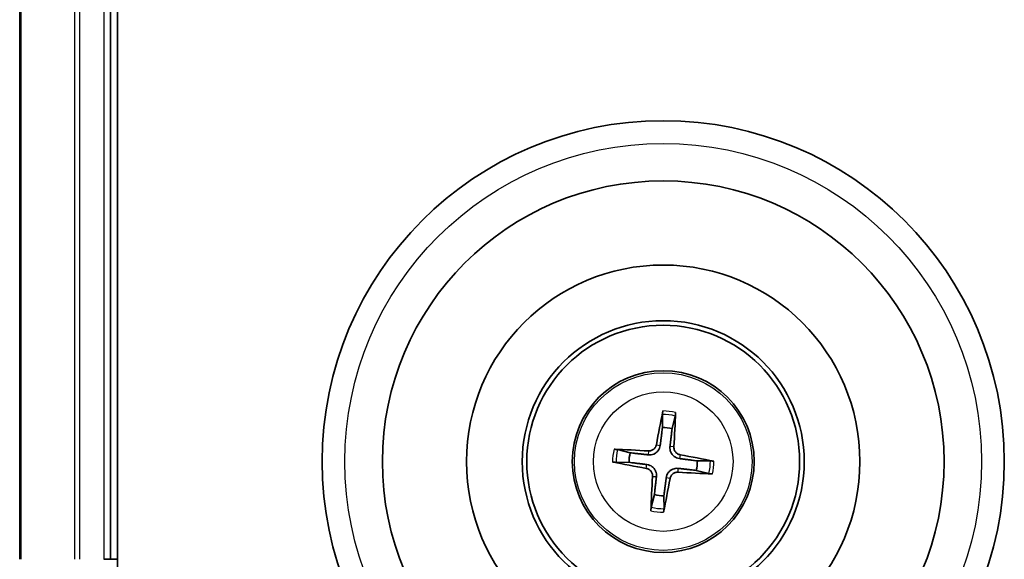
# Model space of a CAD drawing. Units: millimetres. Extents: x 7 to 8659, y 4 to 1830.
# Drawn here: x 2142 to 2186, y 1052 to 1076 of the extents above; entities that cross this region are included whole.
import ezdxf

# ---------------------------------------------------------------- set-up
doc = ezdxf.new("R2010")
doc.units = ezdxf.units.MM
doc.header["$LTSCALE"] = 0.5
doc.layers.add('Visible (ISO)', color=7, linetype='Continuous', lineweight=35)
doc.layers.add('Visible Narrow (ISO)', color=7, linetype='Continuous', lineweight=25)

msp = doc.modelspace()

# ---------------------------------------------------------------- linework, layer by layer
at = {"layer": 'Visible (ISO)'}
for p, q in [((2146.70161, 1047.24957), (2146.70161, 1207.24957)), ((2142.40161, 1202.24957), (2142.40161, 1052.24957)), ((2146.40161, 1052.24957), (2146.40161, 1202.24957)), ((2170.66649, 1058.62241), (2170.66938, 1058.05066)), ((2171.08997, 1057.99991), (2171.22877, 1058.55457)), ((2169.25127, 1056.93793), (2168.69661, 1057.07673)), ((2172.77445, 1056.58469), (2172.2027, 1056.5818)), ((2168.62876, 1056.51445), (2169.20052, 1056.51734)), ((2172.15195, 1056.16121), (2172.70661, 1056.0224)), ((2170.31324, 1055.09923), (2170.17444, 1054.54457)), ((2170.73673, 1054.47672), (2170.73384, 1055.04848)), ((2146.40161, 1052.24957), (2146.10161, 1052.24957)), ((2146.70161, 1052.24957), (2146.40161, 1052.24957))]:
    msp.add_line(p, q, dxfattribs=at)
for radius in [15, 12.35, 8.65, 6.2, 6, 4]:
    msp.add_circle((2170.70161, 1056.54957), radius, dxfattribs=at)
for start, end in [(75.009444, 91.230041), (165.009444, 181.230041), (345.009444, 1.230041), (255.009444, 271.230041)]:
    msp.add_arc((2170.70161, 1056.54957), 1.50144, start, end, dxfattribs=at)
for centre, major_axis, start_param, end_param in [((2170.83937, 1056.52573), (-1.10787, -6.40335), 4.36827571, 4.60726001), ((2170.56213, 1056.55918), (0.44706, 6.48309), 4.81751795, 5.05650225), ((2170.69199, 1056.41009), (-6.48309, 0.44706), 4.81751795, 5.05650225), ((2170.72544, 1056.68733), (6.40335, -1.10787), 4.36827571, 4.60726001), ((2170.67777, 1056.4118), (-6.40335, 1.10787), 4.36827571, 4.60726001), ((2170.84109, 1056.53995), (-0.44706, -6.48309), 4.81751795, 5.05650225), ((2170.56384, 1056.5734), (1.10787, 6.40335), 4.36827571, 4.60726001), ((2170.71122, 1056.68905), (6.48309, -0.44706), 4.81751795, 5.05650225)]:
    msp.add_ellipse(centre, major_axis=major_axis, ratio=0.08715574, start_param=start_param, end_param=end_param, dxfattribs=at)
for points, knots in [([(2170.66649, 1058.62242), (2170.66649, 1058.62844), (2170.6669, 1058.63682), (2170.66855, 1058.65651), (2170.67029, 1058.67186), (2170.67417, 1058.7004), (2170.67701, 1058.71865), (2170.68205, 1058.74778), (2170.68503, 1058.76356), (2170.68775, 1058.77688)], [0.0427285001, 0.0427285001, 0.0427285001, 0.0427285001, 0.0464696768, 0.0464696768, 0.0511089018, 0.0511089018, 0.0558160505, 0.0558160505, 0.05997866, 0.05997866, 0.05997866, 0.05997866]), ([(2171.24486, 1058.70965), (2171.24433, 1058.69607), (2171.24348, 1058.68004), (2171.24144, 1058.65055), (2171.23986, 1058.63214), (2171.23684, 1058.6035), (2171.23488, 1058.58817), (2171.2318, 1058.56866), (2171.2302, 1058.56042), (2171.22877, 1058.55457)], [0.0145600729, 0.0145600729, 0.0145600729, 0.0145600729, 0.0187226824, 0.0187226824, 0.0234298311, 0.0234298311, 0.0280690561, 0.0280690561, 0.0318102328, 0.0318102328, 0.0318102328, 0.0318102328]), ([(2168.54152, 1057.09282), (2168.5551, 1057.0923), (2168.57113, 1057.09144), (2168.60063, 1057.0894), (2168.61903, 1057.08782), (2168.64767, 1057.0848), (2168.663, 1057.08284), (2168.68251, 1057.07976), (2168.69076, 1057.07816), (2168.6966, 1057.07673)], [0.0145600729, 0.0145600729, 0.0145600729, 0.0145600729, 0.0187226824, 0.0187226824, 0.0234298311, 0.0234298311, 0.0280690561, 0.0280690561, 0.0318102328, 0.0318102328, 0.0318102328, 0.0318102328]), ([(2170.56991, 1057.2644), (2170.5643, 1057.2205), (2170.55253, 1057.17711), (2170.52219, 1057.10398), (2170.50238, 1057.06783), (2170.4525, 1057.00102), (2170.42232, 1056.97035), (2170.35933, 1056.92092), (2170.32236, 1056.89891), (2170.24561, 1056.86635), (2170.20578, 1056.8557), (2170.12753, 1056.84364), (2170.08259, 1056.84252), (2170.03861, 1056.84752)], [0.2229562709, 0.2229562709, 0.2229562709, 0.2229562709, 0.2366879527, 0.2366879527, 0.2486991176, 0.2486991176, 0.2607102824, 0.2607102824, 0.2727214473, 0.2727214473, 0.2847326122, 0.2847326122, 0.298464294, 0.298464294, 0.298464294, 0.298464294]), ([(2170.40062, 1057.29369), (2170.39318, 1057.25293), (2170.3772, 1057.21077), (2170.32967, 1057.13623), (2170.29812, 1057.10386), (2170.23, 1057.05573), (2170.18888, 1057.03681), (2170.11424, 1057.01962), (2170.08166, 1057.01705), (2170.05043, 1057.01892)], [0, 0, 0, 0, 0.0124997785, 0.0124997785, 0.0249995571, 0.0249995571, 0.0375236714, 0.0375236714, 0.0466766062, 0.0466766062, 0.0466766062, 0.0466766062]), ([(2171.41644, 1056.68126), (2171.37254, 1056.68687), (2171.32915, 1056.69864), (2171.25602, 1056.72898), (2171.21987, 1056.7488), (2171.15306, 1056.79867), (2171.12239, 1056.82885), (2171.07296, 1056.89185), (2171.05095, 1056.92881), (2171.01839, 1057.00556), (2171.00774, 1057.04539), (2170.99567, 1057.12364), (2170.99456, 1057.16859), (2170.99956, 1057.21256)], [0.2229562709, 0.2229562709, 0.2229562709, 0.2229562709, 0.2366879527, 0.2366879527, 0.2486991176, 0.2486991176, 0.2607102824, 0.2607102824, 0.2727214473, 0.2727214473, 0.2847326122, 0.2847326122, 0.298464294, 0.298464294, 0.298464294, 0.298464294]), ([(2171.44573, 1056.85055), (2171.40497, 1056.85799), (2171.36281, 1056.87397), (2171.28827, 1056.9215), (2171.2559, 1056.95305), (2171.20777, 1057.02117), (2171.18885, 1057.0623), (2171.17166, 1057.13693), (2171.16909, 1057.16951), (2171.17096, 1057.20074)], [0, 0, 0, 0, 0.0124997785, 0.0124997785, 0.0249995571, 0.0249995571, 0.0375236714, 0.0375236714, 0.0466766062, 0.0466766062, 0.0466766062, 0.0466766062]), ([(2168.62876, 1056.51445), (2168.62274, 1056.51445), (2168.61435, 1056.51486), (2168.59467, 1056.51651), (2168.57931, 1056.51825), (2168.55078, 1056.52213), (2168.53252, 1056.52497), (2168.50339, 1056.53001), (2168.48761, 1056.53299), (2168.4743, 1056.53571)], [0.0427285001, 0.0427285001, 0.0427285001, 0.0427285001, 0.0464696768, 0.0464696768, 0.0511089018, 0.0511089018, 0.0558160505, 0.0558160505, 0.05997866, 0.05997866, 0.05997866, 0.05997866]), ([(2172.77446, 1056.58469), (2172.78047, 1056.58468), (2172.78886, 1056.58428), (2172.80855, 1056.58263), (2172.8239, 1056.58088), (2172.85243, 1056.577), (2172.87069, 1056.57416), (2172.89982, 1056.56912), (2172.9156, 1056.56614), (2172.92892, 1056.56342)], [0.0427285001, 0.0427285001, 0.0427285001, 0.0427285001, 0.0464696768, 0.0464696768, 0.0511089018, 0.0511089018, 0.0558160505, 0.0558160505, 0.05997866, 0.05997866, 0.05997866, 0.05997866]), ([(2169.95748, 1056.24858), (2169.99824, 1056.24114), (2170.0404, 1056.22516), (2170.11494, 1056.17763), (2170.14731, 1056.14609), (2170.19544, 1056.07796), (2170.21436, 1056.03684), (2170.23155, 1055.96221), (2170.23412, 1055.92962), (2170.23226, 1055.89839)], [0, 0, 0, 0, 0.0124997785, 0.0124997785, 0.0249995571, 0.0249995571, 0.0375236714, 0.0375236714, 0.0466766062, 0.0466766062, 0.0466766062, 0.0466766062]), ([(2169.98677, 1056.41787), (2170.03067, 1056.41226), (2170.07406, 1056.40049), (2170.1472, 1056.37015), (2170.18335, 1056.35034), (2170.25015, 1056.30046), (2170.28082, 1056.27028), (2170.33025, 1056.20729), (2170.35227, 1056.17032), (2170.38482, 1056.09357), (2170.39547, 1056.05374), (2170.40754, 1055.97549), (2170.40865, 1055.93055), (2170.40366, 1055.88657)], [0.2229562709, 0.2229562709, 0.2229562709, 0.2229562709, 0.2366879527, 0.2366879527, 0.2486991176, 0.2486991176, 0.2607102824, 0.2607102824, 0.2727214473, 0.2727214473, 0.2847326122, 0.2847326122, 0.298464294, 0.298464294, 0.298464294, 0.298464294]), ([(2170.8333, 1055.83473), (2170.83891, 1055.87863), (2170.85068, 1055.92202), (2170.88102, 1055.99516), (2170.90084, 1056.03131), (2170.95071, 1056.09811), (2170.98089, 1056.12878), (2171.04389, 1056.17821), (2171.08085, 1056.20023), (2171.1576, 1056.23278), (2171.19743, 1056.24343), (2171.27568, 1056.2555), (2171.32063, 1056.25661), (2171.3646, 1056.25162)], [0.2229562709, 0.2229562709, 0.2229562709, 0.2229562709, 0.2366879527, 0.2366879527, 0.2486991176, 0.2486991176, 0.2607102824, 0.2607102824, 0.2727214473, 0.2727214473, 0.2847326122, 0.2847326122, 0.298464294, 0.298464294, 0.298464294, 0.298464294]), ([(2171.00259, 1055.80544), (2171.01003, 1055.8462), (2171.02601, 1055.88836), (2171.07354, 1055.9629), (2171.10509, 1055.99527), (2171.17321, 1056.0434), (2171.21434, 1056.06233), (2171.28897, 1056.07951), (2171.32155, 1056.08208), (2171.35278, 1056.08022)], [0, 0, 0, 0, 0.0124997785, 0.0124997785, 0.0249995571, 0.0249995571, 0.0375236714, 0.0375236714, 0.0466766062, 0.0466766062, 0.0466766062, 0.0466766062]), ([(2172.86169, 1056.00631), (2172.84811, 1056.00684), (2172.83208, 1056.00769), (2172.80258, 1056.00973), (2172.78418, 1056.01132), (2172.75554, 1056.01433), (2172.74021, 1056.01629), (2172.7207, 1056.01937), (2172.71246, 1056.02097), (2172.70661, 1056.0224)], [0.0145600729, 0.0145600729, 0.0145600729, 0.0145600729, 0.0187226824, 0.0187226824, 0.0234298311, 0.0234298311, 0.0280690561, 0.0280690561, 0.0318102328, 0.0318102328, 0.0318102328, 0.0318102328]), ([(2170.15835, 1054.38948), (2170.15888, 1054.40306), (2170.15973, 1054.41909), (2170.16177, 1054.44859), (2170.16336, 1054.467), (2170.16637, 1054.49563), (2170.16833, 1054.51096), (2170.17141, 1054.53047), (2170.17301, 1054.53872), (2170.17444, 1054.54456)], [0.0145600729, 0.0145600729, 0.0145600729, 0.0145600729, 0.0187226824, 0.0187226824, 0.0234298311, 0.0234298311, 0.0280690561, 0.0280690561, 0.0318102328, 0.0318102328, 0.0318102328, 0.0318102328]), ([(2170.73673, 1054.47672), (2170.73672, 1054.4707), (2170.73632, 1054.46231), (2170.73466, 1054.44263), (2170.73292, 1054.42727), (2170.72904, 1054.39874), (2170.7262, 1054.38048), (2170.72116, 1054.35135), (2170.71818, 1054.33558), (2170.71546, 1054.32226)], [0.0427285001, 0.0427285001, 0.0427285001, 0.0427285001, 0.0464696768, 0.0464696768, 0.0511089018, 0.0511089018, 0.0558160505, 0.0558160505, 0.05997866, 0.05997866, 0.05997866, 0.05997866])]:
    msp.add_open_spline(points, degree=3, knots=knots, dxfattribs=at)
for points, weights in [([(2170.66938, 1058.05066), (2170.60249, 1057.51957), (2170.56991, 1057.2644)], [1, 1.44873413118, 1.8284082018]), ([(2170.99956, 1057.21256), (2171.02861, 1057.46815), (2171.08997, 1057.99991)], [1.8284082018, 1.44873413118, 1]), ([(2170.03861, 1056.84752), (2169.78302, 1056.87657), (2169.25127, 1056.93793)], [1.8284082018, 1.44873413118, 1]), ([(2172.2027, 1056.5818), (2171.67161, 1056.64868), (2171.41644, 1056.68126)], [1, 1.44873413118, 1.8284082018]), ([(2169.20052, 1056.51734), (2169.7316, 1056.45045), (2169.98677, 1056.41787)], [1, 1.44873413118, 1.8284082018]), ([(2171.3646, 1056.25162), (2171.62019, 1056.22256), (2172.15195, 1056.16121)], [1.8284082018, 1.44873413118, 1]), ([(2170.40366, 1055.88657), (2170.3746, 1055.63098), (2170.31324, 1055.09923)], [1.8284082018, 1.44873413118, 1]), ([(2170.73384, 1055.04848), (2170.80072, 1055.57956), (2170.8333, 1055.83473)], [1, 1.44873413118, 1.8284082018])]:
    msp.add_rational_spline(points, weights, degree=2, dxfattribs=at)
at = {"layer": 'Visible Narrow (ISO)'}
for p, q in [((2142.47114, 1052.24957), (2142.47114, 1202.24957)), ((2144.81165, 1202.24957), (2144.81165, 1052.24957)), ((2145.04212, 1052.24957), (2145.04212, 1202.24957)), ((2146.10161, 1202.24957), (2146.10161, 1052.24957)), ((2170.05043, 1057.01892), (2170.03861, 1056.84752)), ((2170.40062, 1057.29369), (2170.56991, 1057.2644)), ((2171.17096, 1057.20074), (2170.99956, 1057.21256)), ((2171.44573, 1056.85055), (2171.41644, 1056.68126)), ((2169.95748, 1056.24858), (2169.98677, 1056.41787)), ((2171.35278, 1056.08022), (2171.3646, 1056.25162)), ((2170.23226, 1055.89839), (2170.40366, 1055.88657)), ((2171.00259, 1055.80544), (2170.8333, 1055.83473))]:
    msp.add_line(p, q, dxfattribs=at)
for radius in [14, 3.90735, 3.06885]:
    msp.add_circle((2170.70161, 1056.54957), radius, dxfattribs=at)
for radius, start, end in [(2.22735, 75.883132, 90.356353), (2.07315, 75.268823, 90.970663), (2.22735, 165.883132, 180.356353), (2.07315, 165.268823, 180.970663), (2.07315, 345.268823, 0.970663), (2.22735, 345.883132, 0.356353), (2.22735, 255.883132, 270.356353), (2.07315, 255.268823, 270.970663)]:
    msp.add_arc((2170.70161, 1056.54957), radius, start, end, dxfattribs=at)

doc.saveas('drawing.dxf')
